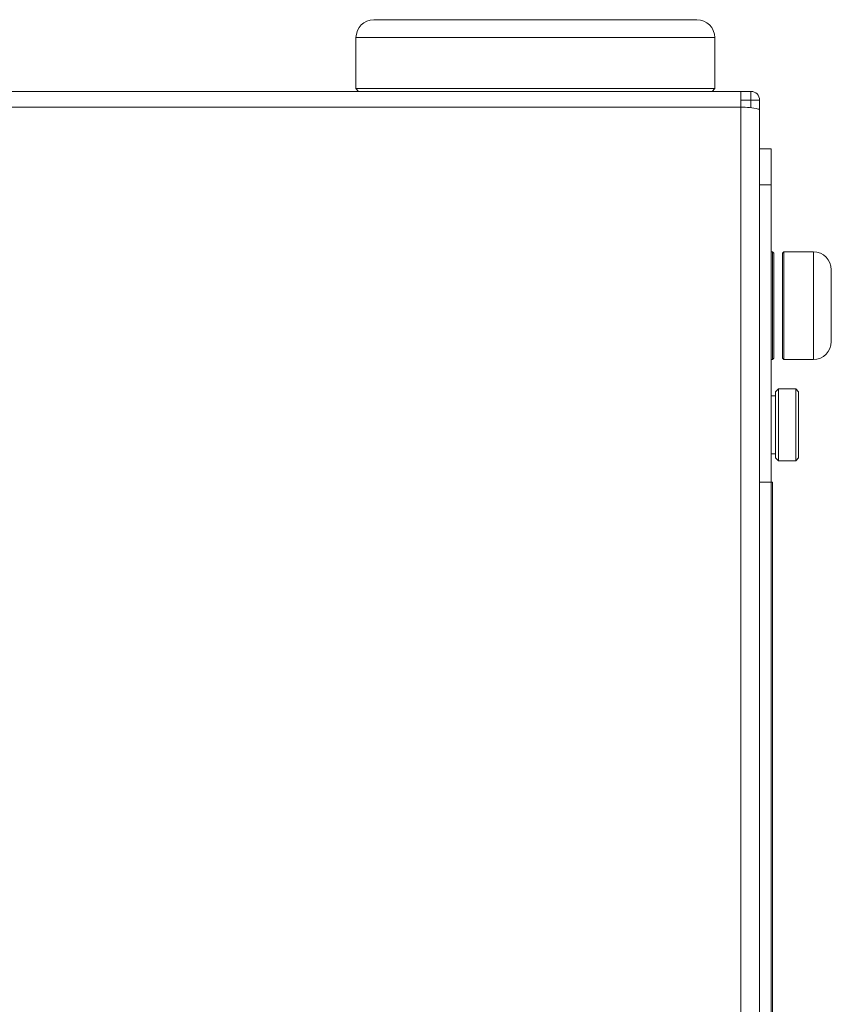
# Model space of a CAD drawing. Units: inches. Extents: x 1.8 to 83.6, y 0.8 to 52.9.
# Drawn here: x 45.4 to 51, y 28.2 to 35 of the extents above; entities that cross this region are included whole.
import ezdxf

# ---------------------------------------------------------------- set-up
doc = ezdxf.new("R2010")
doc.units = ezdxf.units.IN
doc.header["$LTSCALE"] = 5
doc.header["$MEASUREMENT"] = 0

msp = doc.modelspace()

# ---------------------------------------------------------------- linework, layer by layer
at = {"color": 7, "linetype": 'Continuous', "lineweight": 15}
for p, q in [((47.6996, 34.8912), (47.6996, 34.5362)), ((50.1996, 34.5362), (50.1996, 34.8912)), ((34.642, 34.5162), (50.382, 34.5162)), ((47.6996, 34.5362), (47.7169, 34.5162)), ((49.5134, 34.5362), (47.6996, 34.5362)), ((50.1996, 34.5362), (49.5134, 34.5362)), ((50.1822, 34.5162), (50.1996, 34.5362)), ((50.382, 34.5162), (50.452, 34.5162)), ((50.382, 34.5162), (50.382, 34.4061)), ((50.452, 34.4562), (50.452, 34.5162)), ((50.512, 34.4562), (50.452, 34.4562)), ((50.512, 34.4562), (50.512, 34.3938)), ((34.642, 34.4061), (50.382, 34.4061)), ((50.382, 27.5212), (50.382, 34.4061)), ((50.512, 34.3938), (50.512, 27.5212)), ((50.512, 34.1161), (50.592, 34.1161)), ((50.592, 34.1161), (50.592, 33.8661)), ((50.512, 33.8661), (50.592, 33.8661)), ((50.592, 33.8661), (50.592, 31.7947)), ((50.602, 33.3997), (50.592, 33.3997)), ((50.612, 33.3897), (50.602, 33.3997)), ((50.602, 33.3997), (50.602, 32.6497)), ((50.682, 33.3997), (50.672, 33.3897)), ((50.887, 33.3997), (50.682, 33.3997)), ((50.682, 33.3997), (50.682, 32.6497)), ((50.612, 33.3897), (50.612, 32.6597)), ((50.672, 33.3897), (50.672, 32.6597)), ((51.012, 33.2747), (51.012, 32.7747)), ((50.592, 32.6497), (50.602, 32.6497)), ((50.602, 32.6497), (50.612, 32.6597)), ((50.672, 32.6597), (50.682, 32.6497)), ((50.682, 32.6497), (50.887, 32.6497)), ((50.644, 32.4447), (50.624, 32.4247)), ((50.764, 32.4447), (50.644, 32.4447)), ((50.644, 32.4447), (50.644, 31.9447)), ((50.784, 32.4247), (50.764, 32.4447)), ((50.764, 32.4447), (50.764, 31.9447)), ((50.624, 32.3972), (50.592, 32.3972)), ((50.624, 32.4247), (50.624, 31.9647)), ((50.784, 31.9647), (50.784, 32.4247)), ((50.592, 31.9922), (50.624, 31.9922)), ((50.624, 31.9647), (50.644, 31.9447)), ((50.764, 31.9447), (50.784, 31.9647)), ((50.644, 31.9447), (50.764, 31.9447)), ((50.512, 31.7946), (50.592, 31.7946)), ((50.5121, 31.7946), (50.5121, 17.4377)), ((50.592, 31.7947), (50.6029, 31.7947)), ((50.592, 17.4377), (50.592, 31.7946)), ((50.6029, 31.7947), (50.6029, 17.4377))]:
    msp.add_line(p, q, dxfattribs=at)
at = {"color": 8, "linetype": 'Continuous', "lineweight": 15}
for p, q in [((50.1996, 34.8912), (47.6996, 34.8912)), ((50.382, 34.4562), (50.452, 34.4562)), ((50.452, 34.4562), (50.452, 34.403)), ((50.887, 33.3997), (50.887, 32.6497))]:
    msp.add_line(p, q, dxfattribs=at)
at = {"color": 7, "linetype": 'Continuous', "lineweight": 15}
for centre, radius, start, end in [((47.8246, 34.8912), 0.125, 90, 180), ((50.0746, 34.8912), 0.125, 0, 90), ((50.452, 34.4562), 0.06, 0, 90), ((50.399, 33.9788), 0.4276, 76.05399, 92.27149), ((50.887, 33.2747), 0.125, 0, 90), ((50.887, 32.7747), 0.125, 270, 0)]:
    msp.add_arc(centre, radius, start, end, dxfattribs=at)
for points, knots in [([(50.0743, 35.0162), (50.0744, 35.0162), (50.0748, 35.0162), (50.0728, 35.0162), (50.0676, 35.0162), (50.0573, 35.0162), (50.0408, 35.0162), (50.0192, 35.0162), (49.9925, 35.0162), (49.9609, 35.0162), (49.9247, 35.0162), (49.8843, 35.0162), (49.84, 35.0162), (49.7922, 35.0162), (49.7415, 35.0162), (49.6882, 35.0162), (49.6328, 35.0162), (49.5758, 35.0162), (49.5176, 35.0162), (49.4573, 35.0162), (49.3951, 35.0162), (49.3313, 35.0162), (49.2647, 35.0162), (49.1956, 35.0162), (49.1241, 35.0162), (49.0571, 35.0162), (48.9951, 35.0162), (48.9382, 35.0162), (48.8815, 35.0162), (48.818, 35.0162), (48.7481, 35.0162), (48.6725, 35.0162), (48.5981, 35.0162), (48.5254, 35.0162), (48.4547, 35.0162), (48.3869, 35.0162), (48.3221, 35.0162), (48.2606, 35.0162), (48.203, 35.0162), (48.1494, 35.0162), (48.0999, 35.0162), (48.0548, 35.0162), (48.0141, 35.0162), (47.9777, 35.0162), (47.9449, 35.0162), (47.9158, 35.0162), (47.8905, 35.0162), (47.8688, 35.0162), (47.851, 35.0162), (47.8373, 35.0162), (47.8292, 35.0162), (47.8251, 35.0162), (47.8249, 35.0162), (47.8248, 35.0162)], [0, 0, 0, 0, 0.003199, 0.019259, 0.035358, 0.057274, 0.079136, 0.101046, 0.122962, 0.144824, 0.166735, 0.188193, 0.2096, 0.231053, 0.251652, 0.272205, 0.292798, 0.312228, 0.331619, 0.351044, 0.370474, 0.389865, 0.409289, 0.429888, 0.450441, 0.471034, 0.487138, 0.503199, 0.519259, 0.535358, 0.557274, 0.579136, 0.601046, 0.622962, 0.644824, 0.666735, 0.688193, 0.7096, 0.731053, 0.751652, 0.772205, 0.792798, 0.812228, 0.831619, 0.851044, 0.870474, 0.889865, 0.909289, 0.929888, 0.950441, 0.971034, 0.987138, 1, 1, 1, 1]), ([(50.502, 34.3938), (50.5049, 34.3938), (50.5107, 34.3938), (50.5116, 34.3938), (50.512, 34.3938)], [0, 0, 0, 0, 0.4904, 1, 1, 1, 1])]:
    msp.add_open_spline(points, degree=3, knots=knots, dxfattribs=at)

doc.saveas('drawing.dxf')
